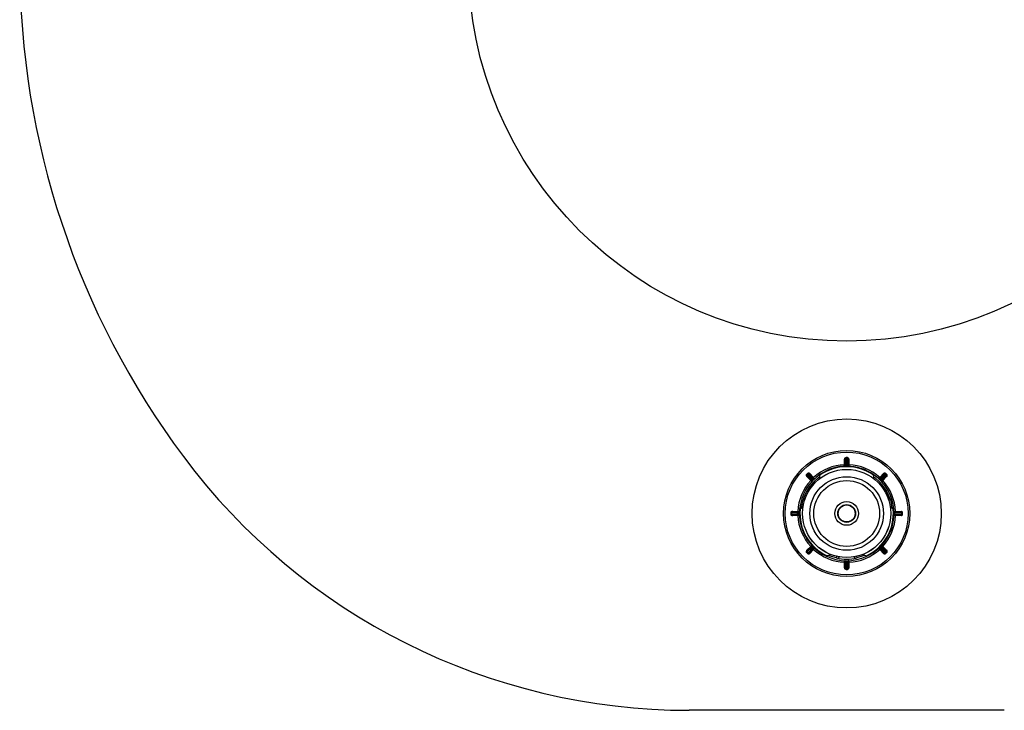
# Model space of a CAD drawing. Units: millimetres. Extents: x 10 to 584, y 10 to 410.
# Drawn here: x 376 to 439, y 150 to 194 of the extents above; entities that cross this region are included whole.
import ezdxf

# ---------------------------------------------------------------- set-up
doc = ezdxf.new("R2010")
doc.units = ezdxf.units.MM
doc.header["$LTSCALE"] = 2

msp = doc.modelspace()

# ---------------------------------------------------------------- linework, layer by layer
at = {"color": 7, "linetype": 'Continuous', "lineweight": 25}
for p, q in [((428.605, 165.677), (428.555, 165.676)), ((428.565, 165.326), (428.555, 165.676)), ((428.616, 165.277), (428.605, 165.677)), ((428.655, 165.728), (428.654, 165.778)), ((428.655, 165.728), (428.655, 165.728)), ((428.737, 165.728), (428.737, 165.778)), ((428.737, 165.728), (428.737, 165.728)), ((428.786, 165.677), (428.776, 165.277)), ((428.786, 165.677), (428.836, 165.676)), ((428.836, 165.676), (428.827, 165.326)), ((428.615, 165.327), (428.565, 165.326)), ((428.668, 165.228), (428.668, 165.229)), ((428.723, 165.228), (428.723, 165.229)), ((428.777, 165.327), (428.827, 165.326)), ((426.192, 164.674), (426.156, 164.709)), ((426.194, 164.603), (426.159, 164.567)), ((426.413, 164.326), (426.159, 164.567)), ((426.193, 164.674), (426.192, 164.674)), ((426.484, 164.328), (426.194, 164.603)), ((426.25, 164.732), (426.215, 164.768)), ((426.25, 164.732), (426.25, 164.732)), ((426.321, 164.731), (426.357, 164.765)), ((426.321, 164.731), (426.597, 164.441)), ((426.357, 164.765), (426.598, 164.511)), ((426.447, 164.362), (426.413, 164.326)), ((426.555, 164.33), (426.554, 164.331)), ((426.562, 164.477), (426.598, 164.511)), ((426.594, 164.369), (426.594, 164.37)), ((430.447, 164.413), (430.402, 164.654)), ((430.793, 164.511), (431.034, 164.765)), ((430.829, 164.477), (430.793, 164.511)), ((430.795, 164.441), (431.07, 164.731)), ((430.797, 164.369), (430.798, 164.37)), ((430.837, 164.33), (430.837, 164.331)), ((431.198, 164.603), (430.908, 164.328)), ((430.944, 164.362), (430.979, 164.326)), ((431.232, 164.567), (430.979, 164.326)), ((431.07, 164.731), (431.034, 164.765)), ((431.141, 164.732), (431.142, 164.732)), ((431.142, 164.732), (431.177, 164.768)), ((431.198, 164.603), (431.232, 164.567)), ((431.199, 164.674), (431.235, 164.709)), ((431.199, 164.674), (431.199, 164.674)), ((426.643, 164.132), (426.569, 164.2)), ((430.749, 164.132), (430.822, 164.2)), ((426.02, 163.055), (425.925, 163.084)), ((431.467, 163.084), (431.371, 163.055)), ((425.928, 162.653), (425.743, 162.494)), ((431.658, 162.486), (431.649, 162.494)), ((425.196, 162.269), (425.146, 162.27)), ((425.196, 162.188), (425.146, 162.187)), ((425.197, 162.269), (425.196, 162.269)), ((425.197, 162.188), (425.196, 162.188)), ((425.247, 162.319), (425.249, 162.369)), ((425.247, 162.319), (425.647, 162.308)), ((425.647, 162.149), (425.247, 162.138)), ((425.247, 162.138), (425.249, 162.088)), ((425.249, 162.369), (425.599, 162.36)), ((425.599, 162.097), (425.249, 162.088)), ((425.597, 162.31), (425.599, 162.36)), ((425.597, 162.147), (425.599, 162.097)), ((425.696, 162.256), (425.695, 162.256)), ((425.696, 162.201), (425.695, 162.201)), ((431.696, 162.256), (431.696, 162.256)), ((431.696, 162.201), (431.696, 162.201)), ((431.744, 162.308), (432.144, 162.319)), ((432.144, 162.138), (431.744, 162.149)), ((431.793, 162.36), (432.143, 162.369)), ((431.794, 162.31), (431.793, 162.36)), ((431.794, 162.147), (431.793, 162.097)), ((432.143, 162.088), (431.793, 162.097)), ((432.144, 162.319), (432.143, 162.369)), ((432.144, 162.138), (432.143, 162.088)), ((432.195, 162.269), (432.196, 162.269)), ((432.195, 162.188), (432.196, 162.188)), ((432.196, 162.269), (432.246, 162.27)), ((432.196, 162.188), (432.246, 162.187)), ((431.284, 160.823), (431.3, 160.81)), ((426.159, 159.89), (426.413, 160.131)), ((426.194, 159.854), (426.484, 160.129)), ((426.597, 160.016), (426.321, 159.726)), ((426.598, 159.946), (426.357, 159.692)), ((426.447, 160.095), (426.413, 160.131)), ((426.555, 160.127), (426.554, 160.126)), ((426.562, 159.98), (426.598, 159.946)), ((426.594, 160.088), (426.594, 160.087)), ((430.829, 159.98), (430.793, 159.946)), ((431.034, 159.692), (430.793, 159.946)), ((431.07, 159.726), (430.795, 160.016)), ((430.797, 160.088), (430.798, 160.087)), ((430.837, 160.127), (430.837, 160.126)), ((430.908, 160.129), (431.198, 159.854)), ((430.944, 160.095), (430.979, 160.131)), ((430.979, 160.131), (431.232, 159.89)), ((426.192, 159.783), (426.156, 159.748)), ((426.194, 159.854), (426.159, 159.89)), ((426.193, 159.783), (426.192, 159.783)), ((426.25, 159.725), (426.215, 159.689)), ((426.25, 159.725), (426.25, 159.725)), ((426.321, 159.726), (426.357, 159.692)), ((428.051, 159.401), (428.074, 159.499)), ((429.318, 159.499), (429.34, 159.401)), ((429.712, 159.62), (429.943, 159.539)), ((431.07, 159.726), (431.034, 159.692)), ((431.141, 159.725), (431.142, 159.725)), ((431.142, 159.725), (431.177, 159.689)), ((431.198, 159.854), (431.232, 159.89)), ((431.199, 159.783), (431.199, 159.783)), ((431.199, 159.783), (431.235, 159.748)), ((428.555, 158.781), (428.565, 159.131)), ((428.605, 158.78), (428.555, 158.781)), ((428.615, 159.13), (428.565, 159.131)), ((428.605, 158.78), (428.616, 159.18)), ((428.655, 158.729), (428.654, 158.679)), ((428.655, 158.729), (428.655, 158.729)), ((428.668, 159.229), (428.668, 159.228)), ((428.723, 159.229), (428.723, 159.228)), ((428.737, 158.729), (428.737, 158.729)), ((428.737, 158.729), (428.737, 158.679)), ((428.776, 159.18), (428.786, 158.78)), ((428.777, 159.13), (428.827, 159.131)), ((428.786, 158.78), (428.836, 158.781)), ((428.827, 159.131), (428.836, 158.781)), ((438.696, 149.729), (418.696, 149.729))]:
    msp.add_line(p, q, dxfattribs=at)
at = {"color": 8, "linetype": 'Continuous', "lineweight": 25}
for p, q in [((426.93, 164.529), (426.569, 164.2)), ((430.822, 164.2), (430.468, 164.524)), ((425.821, 162.607), (425.925, 163.084)), ((431.467, 163.084), (431.57, 162.616)), ((428.051, 159.401), (427.594, 159.546)), ((429.806, 159.549), (429.34, 159.401))]:
    msp.add_line(p, q, dxfattribs=at)
at = {"color": 7, "linetype": 'Continuous', "lineweight": 25, "flags": 128}
for points in [[(428.655, 165.728), (428.655, 165.711), (428.657, 165.645), (428.664, 165.382), (428.668, 165.229)], [(428.723, 165.229), (428.724, 165.246), (428.726, 165.311), (428.733, 165.574), (428.737, 165.728)], [(426.193, 164.674), (426.205, 164.663), (426.252, 164.617), (426.443, 164.436), (426.554, 164.331)], [(426.594, 164.37), (426.582, 164.382), (426.537, 164.43), (426.356, 164.62), (426.25, 164.732)], [(431.141, 164.732), (431.13, 164.72), (431.085, 164.672), (430.903, 164.481), (430.798, 164.37)], [(430.837, 164.331), (430.849, 164.342), (430.897, 164.387), (431.088, 164.568), (431.199, 164.674)], [(425.695, 162.256), (425.679, 162.257), (425.613, 162.258), (425.35, 162.265), (425.197, 162.269)], [(425.197, 162.188), (425.213, 162.188), (425.279, 162.19), (425.542, 162.197), (425.695, 162.201)], [(432.195, 162.269), (432.178, 162.269), (432.113, 162.267), (431.85, 162.26), (431.696, 162.256)], [(431.696, 162.201), (431.713, 162.2), (431.779, 162.199), (432.041, 162.192), (432.195, 162.188)], [(426.554, 160.126), (426.543, 160.115), (426.495, 160.07), (426.304, 159.889), (426.193, 159.783)], [(426.25, 159.725), (426.262, 159.737), (426.307, 159.785), (426.488, 159.976), (426.594, 160.087)], [(430.798, 160.087), (430.809, 160.075), (430.854, 160.028), (431.036, 159.837), (431.141, 159.725)], [(431.199, 159.783), (431.187, 159.795), (431.139, 159.84), (430.948, 160.021), (430.837, 160.126)], [(428.668, 159.228), (428.668, 159.212), (428.666, 159.146), (428.659, 158.883), (428.655, 158.729)], [(428.737, 158.729), (428.736, 158.746), (428.735, 158.812), (428.728, 159.075), (428.723, 159.228)]]:
    msp.add_lwpolyline(points, dxfattribs=at)
at = {"color": 7, "linetype": 'Continuous', "lineweight": 25}
for centre, radius in [((428.696, 197.174), 24), ((428.696, 162.229), 6), ((428.696, 162.229), 4), ((428.696, 162.229), 3.9), ((428.696, 162.229), 2.8), ((428.696, 162.229), 2.797), ((428.696, 162.229), 2.335), ((428.696, 162.229), 2.088), ((428.696, 162.229), 0.75), ((428.696, 162.229), 0.564), ((428.696, 162.229), 0.538)]:
    msp.add_circle(centre, radius, dxfattribs=at)
for centre, radius, start, end in [((428.696, 197.174), 52.467, 180, 216.66816), ((418.696, 189.729), 40, 216.66816, 270), ((428.655, 165.678), 0.1, 90.6696, 181.5), ((428.655, 165.678), 0.0497, 90.29871, 181.09728), ((428.655, 165.678), 0.05, 90.6696, 181.5), ((428.696, 162.229), 3.55, 89.3304, 90.6696), ((428.696, 162.229), 3.5, 89.3304, 90.6696), ((428.696, 162.229), 3.499, 89.3304, 90.6696), ((428.736, 165.678), 0.1, 358.5, 89.3304), ((428.736, 165.678), 0.0497, 358.90272, 89.70129), ((428.736, 165.678), 0.05, 358.5, 89.3304), ((428.696, 162.229), 3.1, 92.42417, 132.57583), ((428.696, 162.229), 2.965, 54.87351, 125.12649), ((428.696, 162.229), 3, 54.92289, 123.92755), ((428.566, 165.276), 0.05, 272.43932, 1.5), ((428.696, 162.229), 3.001, 89.47071, 90.52929), ((428.826, 165.276), 0.05, 178.5, 267.56068), ((428.696, 162.229), 3.1, 47.42417, 87.57583), ((428.696, 162.229), 3.1, 137.42417, 177.57583), ((428.696, 162.229), 3, 123.92755, 174.94735), ((426.228, 164.639), 0.1, 135.6696, 226.5), ((428.696, 162.229), 3.55, 134.3304, 135.6696), ((426.228, 164.639), 0.0497, 135.29871, 226.09728), ((426.228, 164.639), 0.05, 135.6696, 226.5), ((428.696, 162.229), 3.5, 134.3304, 135.6696), ((428.696, 162.229), 3.499, 134.3304, 135.6696), ((426.285, 164.696), 0.1, 43.5, 134.3304), ((426.285, 164.696), 0.0497, 43.90272, 134.70129), ((426.285, 164.696), 0.05, 43.5, 134.3304), ((426.449, 164.292), 0.05, 317.43932, 46.5), ((428.696, 162.229), 3.001, 134.47071, 135.52929), ((426.633, 164.475), 0.05, 223.5, 312.56068), ((428.696, 162.229), 3, 4.85146, 54.39707), ((430.759, 164.475), 0.05, 227.43932, 316.5), ((428.696, 162.229), 3.001, 44.47071, 45.52929), ((430.942, 164.292), 0.05, 133.5, 222.56068), ((428.696, 162.229), 3.1, 2.42417, 42.57583), ((431.107, 164.696), 0.1, 45.6696, 136.5), ((431.106, 164.696), 0.0497, 45.29871, 136.09728), ((431.107, 164.696), 0.05, 45.6696, 136.5), ((428.696, 162.229), 3.499, 44.3304, 45.6696), ((428.696, 162.229), 3.5, 44.3304, 45.6696), ((428.696, 162.229), 3.55, 44.3304, 45.6696), ((431.164, 164.639), 0.0497, 313.90272, 44.70129), ((431.164, 164.639), 0.05, 313.5, 44.3304), ((431.164, 164.639), 0.1, 313.5, 44.3304), ((428.696, 162.229), 2.9, 137.16041, 162.83959), ((428.696, 162.229), 2.9, 17.16041, 42.83959), ((428.696, 162.229), 3, 174.94735, 243.82359), ((428.696, 162.229), 2.965, 174.87351, 245.12649), ((428.696, 162.229), 2.965, 294.87351, 5.12649), ((428.696, 162.229), 3, 0, 4.85146), ((425.246, 162.269), 0.1, 88.5, 179.3304), ((428.696, 162.229), 3.55, 179.3304, 180.6696), ((425.246, 162.188), 0.1, 180.6696, 271.5), ((425.246, 162.269), 0.05, 88.5, 179.3304), ((428.696, 162.229), 3.499, 179.3304, 180.6696), ((428.696, 162.229), 3.5, 179.3304, 180.6696), ((425.246, 162.188), 0.05, 180.6696, 271.5), ((425.246, 162.269), 0.0497, 88.90272, 179.70129), ((425.246, 162.188), 0.0497, 180.29871, 271.09728), ((428.696, 162.229), 3.1, 182.42417, 222.57583), ((425.649, 162.358), 0.05, 268.5, 357.56068), ((425.649, 162.099), 0.05, 2.43932, 91.5), ((428.696, 162.229), 3.001, 179.47071, 180.52929), ((428.696, 162.229), 3, 295.27432, 0), ((428.696, 162.229), 3.1, 317.42417, 357.57583), ((431.743, 162.358), 0.05, 182.43932, 271.5), ((431.743, 162.099), 0.05, 88.5, 177.56068), ((428.696, 162.229), 3.001, 359.47071, 0.52929), ((432.146, 162.269), 0.1, 0.6696, 91.5), ((432.146, 162.188), 0.1, 268.5, 359.3304), ((432.145, 162.269), 0.0497, 0.29871, 91.09728), ((432.146, 162.269), 0.05, 0.6696, 91.5), ((432.145, 162.188), 0.0497, 268.90272, 359.70129), ((432.146, 162.188), 0.05, 268.5, 359.3304), ((428.696, 162.229), 3.499, 359.3304, 0.6696), ((428.696, 162.229), 3.5, 359.3304, 0.6696), ((428.696, 162.229), 3.55, 359.3304, 0.6696), ((428.696, 162.229), 2.999, 329.47132, 330.52868), ((428.696, 162.229), 3, 329.47116, 330.52884), ((426.449, 160.166), 0.05, 313.5, 42.56068), ((428.696, 162.229), 3.001, 224.47071, 225.52929), ((426.633, 159.982), 0.05, 47.43932, 136.5), ((428.696, 162.229), 3.1, 227.42417, 267.57583), ((428.696, 162.229), 3.1, 272.42417, 312.57583), ((430.759, 159.982), 0.05, 43.5, 132.56068), ((428.696, 162.229), 3.001, 314.47071, 315.52929), ((430.942, 160.166), 0.05, 137.43932, 226.5), ((426.228, 159.818), 0.1, 133.5, 224.3304), ((428.696, 162.229), 3.55, 224.3304, 225.6696), ((426.228, 159.818), 0.0497, 133.90272, 224.70129), ((426.228, 159.818), 0.05, 133.5, 224.3304), ((428.696, 162.229), 3.5, 224.3304, 225.6696), ((428.696, 162.229), 3.499, 224.3304, 225.6696), ((426.285, 159.761), 0.1, 225.6696, 316.5), ((426.285, 159.761), 0.0497, 225.29871, 316.09728), ((426.285, 159.761), 0.05, 225.6696, 316.5), ((428.696, 162.229), 3, 243.82359, 295.27432), ((428.696, 162.229), 2.9, 257.16041, 282.83959), ((431.107, 159.761), 0.1, 223.5, 314.3304), ((431.106, 159.761), 0.0497, 223.90272, 314.70129), ((431.107, 159.761), 0.05, 223.5, 314.3304), ((428.696, 162.229), 3.499, 314.3304, 315.6696), ((428.696, 162.229), 3.5, 314.3304, 315.6696), ((428.696, 162.229), 3.55, 314.3304, 315.6696), ((431.164, 159.818), 0.0497, 315.29871, 46.09728), ((431.164, 159.818), 0.05, 315.6696, 46.5), ((431.164, 159.818), 0.1, 315.6696, 46.5), ((428.655, 158.779), 0.1, 178.5, 269.3304), ((428.566, 159.181), 0.05, 358.5, 87.56068), ((428.655, 158.779), 0.0497, 178.90272, 269.70129), ((428.655, 158.779), 0.05, 178.5, 269.3304), ((428.696, 162.229), 3.55, 269.3304, 270.6696), ((428.696, 162.229), 3.499, 269.3304, 270.6696), ((428.696, 162.229), 3.5, 269.3304, 270.6696), ((428.696, 162.229), 3.001, 269.47071, 270.52929), ((428.736, 158.779), 0.1, 270.6696, 1.5), ((428.736, 158.779), 0.0497, 270.29871, 1.09728), ((428.736, 158.779), 0.05, 270.6696, 1.5), ((428.826, 159.181), 0.05, 92.43932, 181.5)]:
    msp.add_arc(centre, radius, start, end, dxfattribs=at)
at = {"color": 8, "linetype": 'Continuous', "lineweight": 25}
for centre, start, end in [((426.716, 164.064), 137.16041, 198.98177), ((430.676, 164.064), 341.01823, 42.83959), ((426.116, 163.025), 101.01823, 162.83959), ((431.276, 163.025), 17.16041, 78.98177), ((428.096, 159.596), 257.16041, 318.98177), ((429.296, 159.596), 221.01823, 282.83959)]:
    msp.add_arc(centre, 0.2, start, end, dxfattribs=at)
at = {"color": 7, "linetype": 'Continuous', "lineweight": 25}
for points, knots in [([(428.568, 165.226), (428.568, 165.227), (428.568, 165.229), (428.567, 165.246), (428.567, 165.272), (428.566, 165.3), (428.565, 165.318), (428.565, 165.326)], [0, 0, 0, 0, 0.214668, 0.429332, 0.644001, 0.858692, 1, 1, 1, 1]), ([(428.668, 165.229), (428.667, 165.229), (428.666, 165.229), (428.664, 165.229), (428.66, 165.23), (428.652, 165.231), (428.634, 165.238), (428.626, 165.247), (428.618, 165.262), (428.617, 165.271), (428.616, 165.277)], [0, 0, 0, 0, 0.002951, 0.00549, 0.014381, 0.034197, 0.109291, 0.483167, 0.600561, 1, 1, 1, 1]), ([(428.776, 165.277), (428.775, 165.272), (428.774, 165.26), (428.765, 165.246), (428.752, 165.236), (428.742, 165.232), (428.734, 165.23), (428.73, 165.229), (428.727, 165.229), (428.725, 165.229), (428.724, 165.229), (428.723, 165.229)], [0, 0, 0, 0, 0.324987, 0.686192, 0.864523, 0.950708, 0.978435, 0.988753, 0.993074, 0.997243, 1, 1, 1, 1]), ([(428.827, 165.326), (428.827, 165.315), (428.826, 165.292), (428.825, 165.262), (428.824, 165.24), (428.824, 165.228), (428.823, 165.226), (428.823, 165.226)], [0, 0, 0, 0, 0.214719, 0.429443, 0.644162, 0.858859, 1, 1, 1, 1]), ([(426.486, 164.258), (426.485, 164.258), (426.484, 164.26), (426.471, 164.272), (426.453, 164.289), (426.432, 164.308), (426.418, 164.321), (426.413, 164.326)], [0, 0, 0, 0, 0.214668, 0.429332, 0.644001, 0.858692, 1, 1, 1, 1]), ([(426.554, 164.331), (426.554, 164.33), (426.553, 164.329), (426.551, 164.328), (426.548, 164.325), (426.542, 164.321), (426.524, 164.313), (426.512, 164.314), (426.496, 164.318), (426.489, 164.324), (426.484, 164.328)], [0, 0, 0, 0, 0.0029514, 0.0054904, 0.0143806, 0.0341969, 0.1092909, 0.4831671, 0.6005614, 1, 1, 1, 1]), ([(426.555, 164.33), (426.554, 164.329), (426.55, 164.325), (426.544, 164.319), (426.533, 164.308), (426.509, 164.282), (426.491, 164.263), (426.488, 164.26), (426.486, 164.258)], [0, 0, 0, 0, 0.009857, 0.022754, 0.04635, 0.124974, 0.494649, 1, 1, 1, 1]), ([(426.597, 164.441), (426.6, 164.436), (426.607, 164.427), (426.611, 164.411), (426.609, 164.395), (426.605, 164.385), (426.601, 164.378), (426.598, 164.375), (426.596, 164.373), (426.595, 164.371), (426.594, 164.37), (426.594, 164.37)], [0, 0, 0, 0, 0.324987, 0.686192, 0.864523, 0.950708, 0.978435, 0.988753, 0.993074, 0.997243, 1, 1, 1, 1]), ([(426.598, 164.511), (426.606, 164.503), (426.621, 164.487), (426.642, 164.465), (426.657, 164.448), (426.666, 164.44), (426.666, 164.439), (426.667, 164.438)], [0, 0, 0, 0, 0.214719, 0.429443, 0.644162, 0.858859, 1, 1, 1, 1]), ([(426.99, 164.654), (426.982, 164.614), (426.967, 164.534), (426.952, 164.453), (426.945, 164.413)], [0, 0, 0, 0, 0.500115, 1, 1, 1, 1]), ([(426.99, 164.654), (426.991, 164.662), (426.994, 164.676), (426.997, 164.691), (426.998, 164.7), (426.999, 164.703), (426.999, 164.702), (426.998, 164.696), (426.995, 164.684), (426.993, 164.669), (426.99, 164.658), (426.99, 164.654)], [0, 0, 0, 0, 0.1707, 0.296823, 0.396076, 0.479871, 0.563841, 0.64481, 0.758398, 0.915552, 1, 1, 1, 1]), ([(430.725, 164.438), (430.726, 164.439), (430.727, 164.441), (430.739, 164.453), (430.756, 164.472), (430.775, 164.492), (430.788, 164.506), (430.793, 164.511)], [0, 0, 0, 0, 0.214668, 0.429332, 0.644001, 0.858692, 1, 1, 1, 1]), ([(430.797, 164.369), (430.796, 164.371), (430.793, 164.374), (430.787, 164.38), (430.775, 164.391), (430.749, 164.416), (430.73, 164.433), (430.727, 164.436), (430.725, 164.438)], [0, 0, 0, 0, 0.009857, 0.022754, 0.04635, 0.124974, 0.494649, 1, 1, 1, 1]), ([(430.798, 164.37), (430.797, 164.37), (430.797, 164.371), (430.795, 164.373), (430.792, 164.376), (430.788, 164.383), (430.78, 164.401), (430.781, 164.412), (430.786, 164.429), (430.791, 164.435), (430.795, 164.441)], [0, 0, 0, 0, 0.002951, 0.00549, 0.014381, 0.034197, 0.109291, 0.483167, 0.600561, 1, 1, 1, 1]), ([(430.908, 164.328), (430.904, 164.324), (430.895, 164.317), (430.879, 164.314), (430.862, 164.316), (430.852, 164.32), (430.845, 164.324), (430.842, 164.326), (430.84, 164.328), (430.838, 164.329), (430.837, 164.33), (430.837, 164.331)], [0, 0, 0, 0, 0.324987, 0.686192, 0.864523, 0.950708, 0.978435, 0.988753, 0.993074, 0.997243, 1, 1, 1, 1]), ([(430.979, 164.326), (430.97, 164.318), (430.954, 164.303), (430.932, 164.282), (430.915, 164.267), (430.907, 164.259), (430.906, 164.258), (430.905, 164.258)], [0, 0, 0, 0, 0.214719, 0.429443, 0.644162, 0.858859, 1, 1, 1, 1]), ([(431.649, 162.494), (431.618, 162.52), (431.556, 162.573), (431.494, 162.626), (431.463, 162.653)], [0, 0, 0, 0, 0.500115, 1, 1, 1, 1]), ([(425.599, 162.36), (425.61, 162.359), (425.632, 162.359), (425.662, 162.358), (425.685, 162.357), (425.697, 162.356), (425.698, 162.356), (425.698, 162.356)], [0, 0, 0, 0, 0.214719, 0.429443, 0.644162, 0.858859, 1, 1, 1, 1]), ([(425.698, 162.101), (425.697, 162.101), (425.695, 162.101), (425.678, 162.1), (425.653, 162.099), (425.624, 162.098), (425.606, 162.098), (425.599, 162.097)], [0, 0, 0, 0, 0.214668, 0.429332, 0.644001, 0.858692, 1, 1, 1, 1]), ([(425.647, 162.308), (425.653, 162.308), (425.664, 162.306), (425.678, 162.298), (425.688, 162.285), (425.693, 162.275), (425.694, 162.267), (425.695, 162.263), (425.695, 162.26), (425.695, 162.258), (425.695, 162.257), (425.695, 162.256)], [0, 0, 0, 0, 0.324987, 0.686192, 0.864523, 0.950708, 0.978435, 0.988753, 0.993074, 0.997243, 1, 1, 1, 1]), ([(425.695, 162.201), (425.695, 162.2), (425.695, 162.199), (425.695, 162.197), (425.695, 162.193), (425.693, 162.185), (425.686, 162.166), (425.677, 162.159), (425.662, 162.151), (425.654, 162.15), (425.647, 162.149)], [0, 0, 0, 0, 0.002951, 0.00549, 0.014381, 0.034197, 0.109291, 0.483167, 0.600561, 1, 1, 1, 1]), ([(425.696, 162.201), (425.696, 162.199), (425.696, 162.194), (425.696, 162.186), (425.696, 162.17), (425.697, 162.134), (425.698, 162.108), (425.698, 162.104), (425.698, 162.101)], [0, 0, 0, 0, 0.009857, 0.022754, 0.04635, 0.124974, 0.494649, 1, 1, 1, 1]), ([(431.693, 162.356), (431.694, 162.356), (431.696, 162.356), (431.714, 162.357), (431.739, 162.358), (431.767, 162.359), (431.786, 162.359), (431.793, 162.36)], [0, 0, 0, 0, 0.214668, 0.429332, 0.644001, 0.858692, 1, 1, 1, 1]), ([(431.696, 162.256), (431.696, 162.258), (431.696, 162.263), (431.695, 162.272), (431.695, 162.287), (431.694, 162.323), (431.693, 162.349), (431.693, 162.353), (431.693, 162.356)], [0, 0, 0, 0, 0.009857, 0.022754, 0.04635, 0.124974, 0.494649, 1, 1, 1, 1]), ([(431.793, 162.097), (431.782, 162.098), (431.759, 162.099), (431.729, 162.1), (431.707, 162.1), (431.695, 162.101), (431.694, 162.101), (431.693, 162.101)], [0, 0, 0, 0, 0.214719, 0.429443, 0.644162, 0.858859, 1, 1, 1, 1]), ([(431.696, 162.256), (431.696, 162.257), (431.696, 162.258), (431.696, 162.261), (431.697, 162.264), (431.698, 162.272), (431.706, 162.291), (431.715, 162.298), (431.729, 162.307), (431.738, 162.308), (431.744, 162.308)], [0, 0, 0, 0, 0.002951, 0.00549, 0.014381, 0.034197, 0.109291, 0.483167, 0.600561, 1, 1, 1, 1]), ([(431.744, 162.149), (431.739, 162.149), (431.728, 162.151), (431.714, 162.159), (431.704, 162.172), (431.699, 162.182), (431.697, 162.19), (431.697, 162.194), (431.696, 162.197), (431.696, 162.199), (431.696, 162.2), (431.696, 162.201)], [0, 0, 0, 0, 0.324987, 0.686192, 0.864523, 0.950708, 0.978435, 0.988753, 0.993074, 0.997243, 1, 1, 1, 1]), ([(426.112, 160.705), (426.112, 160.704), (426.113, 160.702), (426.119, 160.694), (426.132, 160.684), (426.149, 160.679), (426.161, 160.681), (426.166, 160.681)], [0, 0, 0, 0, 0.017846, 0.166913, 0.524833, 0.788546, 1, 1, 1, 1]), ([(426.119, 160.692), (426.119, 160.692), (426.12, 160.692), (426.122, 160.692), (426.125, 160.69), (426.134, 160.683), (426.148, 160.679), (426.161, 160.681), (426.166, 160.681)], [0, 0, 0, 0, 0.158757, 0.211434, 0.248526, 0.45928, 0.757049, 1, 1, 1, 1]), ([(431.225, 160.681), (431.23, 160.681), (431.242, 160.679), (431.26, 160.684), (431.272, 160.694), (431.278, 160.702), (431.28, 160.704), (431.28, 160.705)], [0, 0, 0, 0, 0.211454, 0.475167, 0.833087, 0.982154, 1, 1, 1, 1]), ([(426.413, 160.131), (426.421, 160.139), (426.438, 160.154), (426.46, 160.175), (426.476, 160.19), (426.485, 160.198), (426.486, 160.199), (426.486, 160.199)], [0, 0, 0, 0, 0.214719, 0.429443, 0.644162, 0.858859, 1, 1, 1, 1]), ([(426.484, 160.129), (426.488, 160.133), (426.497, 160.14), (426.513, 160.144), (426.529, 160.142), (426.54, 160.138), (426.546, 160.133), (426.55, 160.131), (426.552, 160.129), (426.553, 160.128), (426.554, 160.127), (426.554, 160.126)], [0, 0, 0, 0, 0.324987, 0.686192, 0.864523, 0.950708, 0.978435, 0.988753, 0.993074, 0.997243, 1, 1, 1, 1]), ([(426.594, 160.088), (426.596, 160.086), (426.599, 160.083), (426.605, 160.077), (426.616, 160.066), (426.642, 160.042), (426.661, 160.024), (426.665, 160.021), (426.667, 160.019)], [0, 0, 0, 0, 0.009857, 0.022754, 0.04635, 0.124974, 0.494649, 1, 1, 1, 1]), ([(426.594, 160.087), (426.594, 160.087), (426.595, 160.086), (426.597, 160.084), (426.599, 160.081), (426.604, 160.074), (426.611, 160.056), (426.61, 160.045), (426.606, 160.029), (426.601, 160.022), (426.597, 160.016)], [0, 0, 0, 0, 0.002951, 0.00549, 0.014381, 0.034197, 0.109291, 0.483167, 0.600561, 1, 1, 1, 1]), ([(426.667, 160.019), (426.666, 160.018), (426.664, 160.016), (426.653, 160.004), (426.635, 159.985), (426.616, 159.965), (426.603, 159.951), (426.598, 159.946)], [0, 0, 0, 0, 0.214668, 0.429332, 0.644001, 0.858692, 1, 1, 1, 1]), ([(430.793, 159.946), (430.785, 159.954), (430.77, 159.97), (430.75, 159.992), (430.734, 160.009), (430.726, 160.018), (430.725, 160.019), (430.725, 160.019)], [0, 0, 0, 0, 0.214719, 0.429443, 0.644162, 0.858859, 1, 1, 1, 1]), ([(430.795, 160.016), (430.792, 160.021), (430.785, 160.03), (430.781, 160.046), (430.783, 160.062), (430.787, 160.072), (430.791, 160.079), (430.794, 160.083), (430.795, 160.084), (430.796, 160.086), (430.797, 160.087), (430.798, 160.087)], [0, 0, 0, 0, 0.324987, 0.686192, 0.864523, 0.950708, 0.978435, 0.988753, 0.993074, 0.997243, 1, 1, 1, 1]), ([(430.837, 160.127), (430.838, 160.128), (430.841, 160.132), (430.847, 160.138), (430.858, 160.149), (430.883, 160.175), (430.9, 160.194), (430.904, 160.197), (430.905, 160.199)], [0, 0, 0, 0, 0.009857, 0.022754, 0.04635, 0.124974, 0.494649, 1, 1, 1, 1]), ([(430.837, 160.126), (430.838, 160.127), (430.838, 160.128), (430.84, 160.129), (430.843, 160.132), (430.85, 160.136), (430.868, 160.144), (430.879, 160.143), (430.896, 160.139), (430.903, 160.133), (430.908, 160.129)], [0, 0, 0, 0, 0.002951, 0.00549, 0.014381, 0.034197, 0.109291, 0.483167, 0.600561, 1, 1, 1, 1]), ([(430.905, 160.199), (430.906, 160.199), (430.908, 160.197), (430.92, 160.185), (430.939, 160.168), (430.96, 160.149), (430.973, 160.136), (430.979, 160.131)], [0, 0, 0, 0, 0.214668, 0.429332, 0.644001, 0.858692, 1, 1, 1, 1]), ([(427.449, 159.539), (427.441, 159.536), (427.428, 159.531), (427.413, 159.526), (427.404, 159.523), (427.401, 159.522), (427.402, 159.522), (427.408, 159.524), (427.419, 159.528), (427.434, 159.533), (427.445, 159.537), (427.449, 159.539)], [0, 0, 0, 0, 0.1707, 0.296823, 0.396076, 0.479871, 0.563841, 0.64481, 0.758398, 0.915552, 1, 1, 1, 1]), ([(427.449, 159.539), (427.487, 159.552), (427.564, 159.579), (427.641, 159.606), (427.679, 159.62)], [0, 0, 0, 0, 0.500115, 1, 1, 1, 1]), ([(428.565, 159.131), (428.565, 159.143), (428.566, 159.165), (428.567, 159.195), (428.568, 159.218), (428.568, 159.23), (428.568, 159.231), (428.568, 159.231)], [0, 0, 0, 0, 0.214719, 0.429443, 0.644162, 0.858859, 1, 1, 1, 1]), ([(428.616, 159.18), (428.617, 159.185), (428.618, 159.197), (428.627, 159.211), (428.639, 159.221), (428.65, 159.225), (428.657, 159.227), (428.662, 159.228), (428.664, 159.228), (428.666, 159.228), (428.667, 159.228), (428.668, 159.228)], [0, 0, 0, 0, 0.324987, 0.686192, 0.864523, 0.950708, 0.978435, 0.988753, 0.993074, 0.997243, 1, 1, 1, 1]), ([(428.723, 159.229), (428.726, 159.229), (428.73, 159.229), (428.739, 159.229), (428.754, 159.229), (428.79, 159.23), (428.816, 159.231), (428.821, 159.231), (428.823, 159.231)], [0, 0, 0, 0, 0.009857, 0.022754, 0.04635, 0.124974, 0.494649, 1, 1, 1, 1]), ([(428.723, 159.228), (428.724, 159.228), (428.725, 159.228), (428.728, 159.228), (428.732, 159.228), (428.74, 159.226), (428.758, 159.219), (428.765, 159.21), (428.774, 159.195), (428.775, 159.187), (428.776, 159.18)], [0, 0, 0, 0, 0.002951, 0.00549, 0.014381, 0.034197, 0.109291, 0.483167, 0.600561, 1, 1, 1, 1]), ([(428.823, 159.231), (428.824, 159.23), (428.824, 159.228), (428.824, 159.211), (428.825, 159.185), (428.826, 159.157), (428.827, 159.139), (428.827, 159.131)], [0, 0, 0, 0, 0.2146682, 0.4293315, 0.6440011, 0.8586918, 1, 1, 1, 1])]:
    msp.add_open_spline(points, degree=3, knots=knots, dxfattribs=at)

doc.saveas('drawing.dxf')
